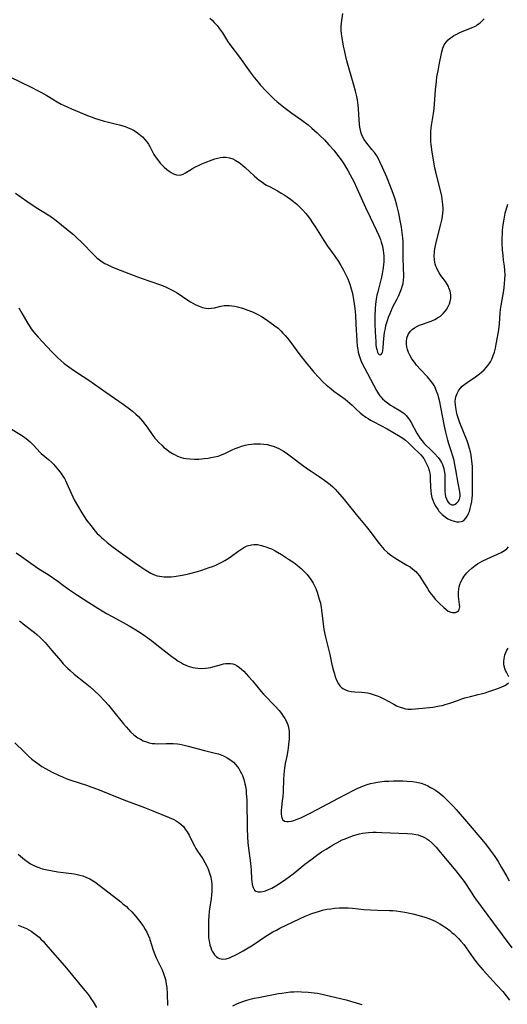
# Model space of a CAD drawing. Units: inches. Extents: x 2044595 to 2049989, y 200483 to 205881.
# Drawn here: x 2047638 to 2047740, y 201492 to 201700 of the extents above; entities that cross this region are included whole.
import ezdxf

# ---------------------------------------------------------------- set-up
doc = ezdxf.new("R2010")
doc.units = ezdxf.units.IN
doc.header["$MEASUREMENT"] = 0
doc.layers.add('c_04_T14S_R18E', color=175, linetype='Continuous')

msp = doc.modelspace()

# ---------------------------------------------------------------- linework, layer by layer
at = {"layer": 'c_04_T14S_R18E', "elevation": 1056}
msp.add_lwpolyline([(2047637.24, 201523.85), (2047637.68, 201523.44), (2047638.11, 201523.07), (2047638.56, 201522.72), (2047639.33, 201522.17), (2047639.85, 201521.84), (2047640.38, 201521.55), (2047641.16, 201521.18), (2047641.58, 201521.02), (2047642.32, 201520.78), (2047642.99, 201520.61), (2047643.67, 201520.46), (2047644.45, 201520.32), (2047645.56, 201520.15), (2047647.93, 201519.87), (2047649.07, 201519.7), (2047649.67, 201519.58)], dxfattribs=at)
at = {"layer": 'c_04_T14S_R18E'}
for points in [[(2047677.65, 201700.29, 1040), (2047678.14, 201699.85, 1040), (2047678.6, 201699.39, 1040), (2047679.18, 201698.74, 1040), (2047679.72, 201698.05, 1040), (2047680.31, 201697.18, 1040), (2047681.42, 201695.45, 1040), (2047681.89, 201694.78, 1040), (2047683.91, 201692.08, 1040), (2047686.17, 201688.89, 1040), (2047687.02, 201687.78, 1040), (2047687.48, 201687.22, 1040), (2047688.38, 201686.18, 1040), (2047689.46, 201684.99, 1040), (2047690.33, 201684.09, 1040), (2047691.16, 201683.31, 1040), (2047691.9, 201682.66, 1040), (2047692.49, 201682.16, 1040), (2047693.55, 201681.33, 1040), (2047694.96, 201680.28, 1040), (2047697.07, 201678.78, 1040), (2047698.38, 201677.76, 1040), (2047699.21, 201677.08, 1040), (2047700.34, 201676.08, 1040), (2047700.89, 201675.55, 1040), (2047701.85, 201674.6, 1040), (2047702.79, 201673.6, 1040), (2047703.83, 201672.41, 1040), (2047704.62, 201671.41, 1040), (2047705.36, 201670.39, 1040), (2047705.92, 201669.55, 1040), (2047706.79, 201668.16, 1040), (2047707.3, 201667.25, 1040), (2047708.04, 201665.83, 1040), (2047708.69, 201664.44, 1040), (2047710.53, 201660.37, 1040), (2047711.49, 201658.3, 1040), (2047712.82, 201655.51, 1040), (2047713.31, 201654.42, 1040), (2047713.65, 201653.57, 1040), (2047713.83, 201653.03, 1040), (2047714.07, 201652.15, 1040), (2047714.23, 201651.28, 1040), (2047714.31, 201650.71, 1040), (2047714.35, 201650.13, 1040), (2047714.36, 201649.54, 1040), (2047714.34, 201648.96, 1040), (2047714.29, 201648.24, 1040), (2047714.23, 201647.71, 1040), (2047714.16, 201647.18, 1040), (2047714, 201646.33, 1040), (2047713.85, 201645.63, 1040), (2047713.08, 201642.57, 1040), (2047712.92, 201641.82, 1040), (2047712.77, 201640.98, 1040), (2047712.63, 201639.96, 1040), (2047712.54, 201639.02, 1040), (2047712.47, 201637.43, 1040), (2047712.47, 201635.83, 1040), (2047712.52, 201634.01, 1040), (2047712.65, 201632.03, 1040), (2047712.72, 201631.33, 1040), (2047712.79, 201630.83, 1040), (2047712.87, 201630.37, 1040), (2047713.04, 201629.82, 1040), (2047713.2, 201629.51, 1040), (2047713.41, 201629.3, 1040), (2047713.74, 201629.27, 1040), (2047713.96, 201629.5, 1040), (2047714.06, 201629.78, 1040), (2047714.13, 201630.09, 1040), (2047714.22, 201630.81, 1040), (2047714.37, 201632.67, 1040), (2047714.54, 201633.99, 1040), (2047714.69, 201634.83, 1040), (2047714.83, 201635.45, 1040), (2047715.13, 201636.49, 1040), (2047715.36, 201637.17, 1040), (2047715.62, 201637.85, 1040), (2047715.96, 201638.64, 1040), (2047716.23, 201639.21, 1040), (2047717.18, 201641.1, 1040), (2047717.51, 201641.78, 1040), (2047717.81, 201642.46, 1040), (2047718.09, 201643.18, 1040), (2047718.32, 201643.9, 1040), (2047718.42, 201644.29, 1040), (2047718.52, 201645.01, 1040), (2047718.56, 201645.69, 1040), (2047718.57, 201646.38, 1040), (2047718.55, 201647.2, 1040), (2047718.44, 201650.14, 1040), (2047718.45, 201652.28, 1040), (2047718.43, 201653.16, 1040), (2047718.38, 201653.93, 1040), (2047718.33, 201654.48, 1040), (2047718.11, 201656.16, 1040), (2047717.85, 201657.63, 1040), (2047717.52, 201659.17, 1040), (2047717.11, 201660.83, 1040), (2047716.74, 201662.13, 1040), (2047716.35, 201663.31, 1040), (2047715.67, 201665.15, 1040), (2047715.01, 201666.76, 1040), (2047714.12, 201668.77, 1040), (2047713.56, 201669.99, 1040), (2047713.25, 201670.58, 1040), (2047712.87, 201671.23, 1040), (2047712.38, 201671.92, 1040), (2047711.87, 201672.59, 1040), (2047711.05, 201673.56, 1040), (2047710.56, 201674.2, 1040), (2047710.24, 201674.68, 1040), (2047709.97, 201675.18, 1040), (2047709.75, 201675.7, 1040), (2047709.62, 201676.06, 1040), (2047709.44, 201676.67, 1040), (2047709.31, 201677.3, 1040), (2047709.22, 201677.95, 1040), (2047709.15, 201678.84, 1040), (2047709.02, 201681.18, 1040), (2047708.95, 201681.94, 1040), (2047708.81, 201683.07, 1040), (2047708.67, 201683.79, 1040), (2047708.41, 201684.93, 1040), (2047708.07, 201686.18, 1040), (2047706.6, 201691.31, 1040), (2047706.36, 201692.19, 1040), (2047706.05, 201693.53, 1040), (2047705.86, 201694.43, 1040), (2047705.55, 201696.12, 1040), (2047705.43, 201696.97, 1040), (2047705.37, 201697.8, 1040), (2047705.39, 201698.57, 1040), (2047705.45, 201699.3, 1040), (2047705.74, 201701.31, 1040)], [(2047635.47, 201687.91, 1042), (2047639.94, 201685.76, 1042), (2047641.32, 201685.06, 1042), (2047641.97, 201684.7, 1042), (2047643.25, 201683.96, 1042), (2047645.47, 201682.66, 1042), (2047646.33, 201682.18, 1042), (2047646.94, 201681.87, 1042), (2047647.55, 201681.57, 1042), (2047648.45, 201681.17, 1042), (2047651.82, 201679.79, 1042), (2047652.63, 201679.48, 1042), (2047653.56, 201679.15, 1042), (2047654.23, 201678.94, 1042), (2047655.19, 201678.67, 1042), (2047658, 201677.95, 1042), (2047658.61, 201677.79, 1042), (2047659.34, 201677.57, 1042), (2047659.81, 201677.41, 1042), (2047660.41, 201677.18, 1042), (2047660.99, 201676.93, 1042), (2047661.55, 201676.64, 1042), (2047662.09, 201676.3, 1042), (2047662.78, 201675.79, 1042), (2047663.42, 201675.23, 1042), (2047663.92, 201674.73, 1042), (2047664.38, 201674.2, 1042), (2047664.74, 201673.69, 1042), (2047665.03, 201673.21, 1042), (2047665.86, 201671.55, 1042), (2047666.12, 201671.12, 1042), (2047666.59, 201670.44, 1042), (2047667.19, 201669.71, 1042), (2047667.61, 201669.26, 1042), (2047668.05, 201668.84, 1042), (2047668.58, 201668.38, 1042), (2047669.05, 201668.03, 1042), (2047669.52, 201667.73, 1042), (2047669.98, 201667.47, 1042), (2047670.61, 201667.23, 1042), (2047671.22, 201667.16, 1042), (2047671.64, 201667.24, 1042), (2047672.06, 201667.41, 1042), (2047672.5, 201667.64, 1042), (2047674.01, 201668.56, 1042), (2047674.66, 201668.93, 1042), (2047675.29, 201669.24, 1042), (2047675.94, 201669.54, 1042), (2047676.69, 201669.86, 1042), (2047678.12, 201670.41, 1042), (2047678.7, 201670.61, 1042), (2047679.28, 201670.79, 1042), (2047679.92, 201670.93, 1042), (2047680.45, 201670.99, 1042), (2047681.06, 201670.97, 1042), (2047681.79, 201670.83, 1042), (2047682.49, 201670.59, 1042), (2047683.01, 201670.34, 1042), (2047683.84, 201669.83, 1042), (2047684.53, 201669.3, 1042), (2047685.15, 201668.77, 1042), (2047687.02, 201667.02, 1042), (2047687.59, 201666.52, 1042), (2047688.09, 201666.12, 1042), (2047688.61, 201665.73, 1042), (2047689.28, 201665.29, 1042), (2047689.64, 201665.08, 1042), (2047690.36, 201664.68, 1042), (2047691.91, 201663.86, 1042), (2047692.84, 201663.32, 1042), (2047693.32, 201663.02, 1042), (2047694.01, 201662.56, 1042), (2047694.69, 201662.08, 1042), (2047695.32, 201661.6, 1042), (2047696.01, 201661.03, 1042), (2047696.66, 201660.42, 1042), (2047697.31, 201659.76, 1042), (2047697.91, 201659.06, 1042), (2047698.27, 201658.62, 1042), (2047698.81, 201657.88, 1042), (2047699.33, 201657.13, 1042), (2047699.94, 201656.2, 1042), (2047701.71, 201653.37, 1042), (2047702.52, 201652.2, 1042), (2047704.05, 201650.09, 1042), (2047704.84, 201648.92, 1042), (2047705.33, 201648.1, 1042), (2047705.89, 201647.11, 1042), (2047706.38, 201646.14, 1042), (2047706.75, 201645.32, 1042), (2047707.21, 201644.17, 1042), (2047707.5, 201643.2, 1042), (2047707.69, 201642.47, 1042), (2047707.84, 201641.74, 1042), (2047708.05, 201640.5, 1042), (2047708.23, 201639.06, 1042), (2047708.37, 201637.63, 1042), (2047708.5, 201635.74, 1042), (2047708.68, 201632.18, 1042), (2047708.78, 201631.07, 1042), (2047708.88, 201630.34, 1042), (2047708.97, 201629.83, 1042), (2047709.1, 201629.32, 1042), (2047709.3, 201628.67, 1042), (2047709.55, 201628.04, 1042), (2047709.9, 201627.28, 1042), (2047710.29, 201626.52, 1042), (2047712.85, 201621.7, 1042), (2047713.25, 201621.03, 1042), (2047713.54, 201620.61, 1042), (2047713.72, 201620.38, 1042), (2047714.07, 201619.98, 1042), (2047714.58, 201619.51, 1042), (2047715.13, 201619.08, 1042), (2047715.81, 201618.63, 1042), (2047716.43, 201618.26, 1042), (2047717.61, 201617.59, 1042), (2047718.2, 201617.21, 1042), (2047718.69, 201616.84, 1042), (2047719.11, 201616.42, 1042), (2047719.39, 201616.1, 1042), (2047719.8, 201615.53, 1042), (2047720.17, 201614.93, 1042), (2047721.34, 201612.74, 1042), (2047721.67, 201612.17, 1042), (2047722.03, 201611.62, 1042), (2047722.46, 201611.06, 1042), (2047722.9, 201610.56, 1042), (2047724.53, 201608.96, 1042), (2047725.08, 201608.39, 1042), (2047725.81, 201607.57, 1042), (2047726.2, 201607.07, 1042), (2047726.53, 201606.54, 1042), (2047726.73, 201606.12, 1042), (2047726.89, 201605.68, 1042), (2047727.02, 201605.23, 1042), (2047727.12, 201604.76, 1042), (2047727.21, 201604.06, 1042), (2047727.25, 201603.48, 1042), (2047727.27, 201602.89, 1042), (2047727.24, 201601.34, 1042), (2047727.25, 201600.41, 1042), (2047727.29, 201599.87, 1042), (2047727.38, 201599.35, 1042), (2047727.57, 201598.82, 1042), (2047727.82, 201598.35, 1042), (2047728.18, 201597.9, 1042), (2047728.7, 201597.6, 1042), (2047729.13, 201597.6, 1042), (2047729.44, 201597.73, 1042), (2047729.73, 201597.94, 1042), (2047730.06, 201598.3, 1042), (2047730.31, 201598.76, 1042), (2047730.4, 201599.05, 1042), (2047730.45, 201599.35, 1042), (2047730.46, 201599.68, 1042), (2047730.4, 201600.3, 1042), (2047730.06, 201602.13, 1042), (2047729.59, 201604.96, 1042), (2047729.3, 201606.47, 1042), (2047729.19, 201606.95, 1042), (2047728.94, 201607.88, 1042), (2047728.6, 201608.99, 1042), (2047728.1, 201610.46, 1042), (2047727.86, 201611.24, 1042), (2047727.42, 201612.92, 1042), (2047727.14, 201614.22, 1042), (2047726.41, 201618.22, 1042), (2047726.17, 201619.33, 1042), (2047725.98, 201620.1, 1042), (2047725.81, 201620.7, 1042), (2047725.51, 201621.6, 1042), (2047725.14, 201622.47, 1042), (2047724.97, 201622.78, 1042), (2047724.7, 201623.23, 1042), (2047724.18, 201623.93, 1042), (2047723.61, 201624.6, 1042), (2047722.14, 201626.13, 1042), (2047721.3, 201627.08, 1042), (2047720.81, 201627.69, 1042), (2047720.29, 201628.42, 1042), (2047719.85, 201629.18, 1042), (2047719.58, 201629.77, 1042), (2047719.39, 201630.34, 1042), (2047719.25, 201630.91, 1042), (2047719.17, 201631.47, 1042), (2047719.16, 201632.07, 1042), (2047719.25, 201632.77, 1042), (2047719.5, 201633.51, 1042), (2047719.91, 201634.17, 1042), (2047720.11, 201634.4, 1042), (2047720.35, 201634.62, 1042), (2047720.82, 201634.95, 1042), (2047721.34, 201635.24, 1042), (2047721.91, 201635.49, 1042), (2047724.37, 201636.38, 1042), (2047725.11, 201636.7, 1042), (2047725.73, 201637.04, 1042), (2047726.3, 201637.44, 1042), (2047726.89, 201637.95, 1042), (2047727.4, 201638.53, 1042), (2047727.6, 201638.82, 1042), (2047727.98, 201639.46, 1042), (2047728.21, 201639.98, 1042), (2047728.39, 201640.53, 1042), (2047728.5, 201641.16, 1042), (2047728.5, 201641.94, 1042), (2047728.37, 201642.68, 1042), (2047728.12, 201643.41, 1042), (2047727.99, 201643.69, 1042), (2047727.82, 201644.01, 1042), (2047727.38, 201644.69, 1042), (2047726.42, 201645.99, 1042), (2047726.03, 201646.57, 1042), (2047725.75, 201647.04, 1042), (2047725.52, 201647.51, 1042), (2047725.36, 201647.93, 1042), (2047725.23, 201648.36, 1042), (2047725.12, 201648.83, 1042), (2047725.05, 201649.3, 1042), (2047725, 201650.17, 1042), (2047725.05, 201650.99, 1042), (2047725.14, 201651.65, 1042), (2047725.26, 201652.32, 1042), (2047725.53, 201653.51, 1042), (2047726.42, 201656.85, 1042), (2047726.61, 201657.66, 1042), (2047726.76, 201658.43, 1042), (2047726.85, 201659.2, 1042), (2047726.88, 201659.7, 1042), (2047726.88, 201660.21, 1042), (2047726.84, 201660.96, 1042), (2047726.78, 201661.54, 1042), (2047726.69, 201662.11, 1042), (2047726.58, 201662.7, 1042), (2047726.23, 201664.24, 1042), (2047725.6, 201666.66, 1042), (2047725.31, 201667.85, 1042), (2047725.14, 201668.65, 1042), (2047724.9, 201669.97, 1042), (2047724.57, 201672, 1042), (2047724.36, 201673.64, 1042), (2047724.31, 201674.19, 1042), (2047724.27, 201674.89, 1042), (2047724.27, 201675.71, 1042), (2047724.3, 201676.41, 1042), (2047724.36, 201677.11, 1042), (2047724.42, 201677.64, 1042), (2047724.84, 201680.15, 1042), (2047724.98, 201681.26, 1042), (2047725.06, 201682.17, 1042), (2047725.29, 201685.2, 1042), (2047725.46, 201686.93, 1042), (2047725.59, 201687.9, 1042), (2047725.81, 201689.21, 1042), (2047726.05, 201690.49, 1042), (2047726.6, 201693.17, 1042), (2047726.82, 201693.98, 1042), (2047727.12, 201694.69, 1042), (2047727.49, 201695.25, 1042), (2047727.95, 201695.75, 1042), (2047728.34, 201696.09, 1042), (2047728.77, 201696.4, 1042), (2047729.17, 201696.65, 1042), (2047729.6, 201696.88, 1042), (2047730.25, 201697.2, 1042), (2047730.93, 201697.48, 1042), (2047732.9, 201698.25, 1042), (2047733.53, 201698.55, 1042), (2047733.83, 201698.72, 1042), (2047734.17, 201698.94, 1042), (2047734.67, 201699.32, 1042), (2047735.11, 201699.72, 1042), (2047735.54, 201700.15, 1042)], [(2047636.64, 201663.36, 1044), (2047639.08, 201661.67, 1044), (2047640.83, 201660.48, 1044), (2047641.93, 201659.77, 1044), (2047643.87, 201658.55, 1044), (2047644.95, 201657.8, 1044), (2047645.59, 201657.32, 1044), (2047648.26, 201655.17, 1044), (2047648.92, 201654.61, 1044), (2047649.62, 201653.96, 1044), (2047650.55, 201653.05, 1044), (2047653.16, 201650.33, 1044), (2047653.81, 201649.72, 1044), (2047654.37, 201649.27, 1044), (2047654.96, 201648.86, 1044), (2047655.48, 201648.55, 1044), (2047655.99, 201648.28, 1044), (2047656.97, 201647.81, 1044), (2047657.85, 201647.44, 1044), (2047658.75, 201647.1, 1044), (2047662.42, 201645.73, 1044), (2047664.82, 201644.86, 1044), (2047667.67, 201643.85, 1044), (2047668.48, 201643.52, 1044), (2047669.31, 201643.13, 1044), (2047670.11, 201642.7, 1044), (2047670.66, 201642.38, 1044), (2047671.2, 201642.05, 1044), (2047671.91, 201641.58, 1044), (2047673.05, 201640.78, 1044), (2047673.57, 201640.44, 1044), (2047674.07, 201640.14, 1044), (2047674.58, 201639.87, 1044), (2047675.4, 201639.51, 1044), (2047676.11, 201639.26, 1044), (2047676.81, 201639.1, 1044), (2047677.43, 201639.05, 1044), (2047678.04, 201639.08, 1044), (2047678.63, 201639.19, 1044), (2047679.96, 201639.54, 1044), (2047680.71, 201639.67, 1044), (2047681.3, 201639.69, 1044), (2047681.8, 201639.66, 1044), (2047682.31, 201639.59, 1044), (2047682.91, 201639.49, 1044), (2047683.53, 201639.36, 1044), (2047684.57, 201639.08, 1044), (2047685.14, 201638.9, 1044), (2047685.7, 201638.7, 1044), (2047686.63, 201638.31, 1044), (2047687.78, 201637.74, 1044), (2047688.55, 201637.31, 1044), (2047689.35, 201636.82, 1044), (2047690.32, 201636.17, 1044), (2047691.4, 201635.38, 1044), (2047692.06, 201634.84, 1044), (2047692.62, 201634.32, 1044), (2047693.09, 201633.85, 1044), (2047693.54, 201633.35, 1044), (2047694.05, 201632.74, 1044), (2047694.54, 201632.12, 1044), (2047696.65, 201629.28, 1044), (2047697.96, 201627.59, 1044), (2047699.03, 201626.26, 1044), (2047699.6, 201625.59, 1044), (2047700.65, 201624.44, 1044), (2047701.6, 201623.48, 1044), (2047702.22, 201622.91, 1044), (2047703.26, 201622.05, 1044), (2047703.84, 201621.59, 1044), (2047706.18, 201619.87, 1044), (2047706.73, 201619.44, 1044), (2047707.67, 201618.6, 1044), (2047708.64, 201617.68, 1044), (2047709.41, 201617, 1044), (2047709.83, 201616.65, 1044), (2047710.59, 201616.09, 1044), (2047711.05, 201615.78, 1044), (2047711.53, 201615.49, 1044), (2047712.11, 201615.17, 1044), (2047713.74, 201614.34, 1044), (2047715.05, 201613.62, 1044), (2047717.45, 201612.23, 1044), (2047718.35, 201611.65, 1044), (2047718.94, 201611.21, 1044), (2047719.55, 201610.67, 1044), (2047720.74, 201609.49, 1044), (2047721.69, 201608.6, 1044), (2047722.15, 201608.13, 1044), (2047722.51, 201607.7, 1044), (2047722.78, 201607.33, 1044), (2047723.03, 201606.93, 1044), (2047723.39, 201606.26, 1044), (2047723.71, 201605.55, 1044), (2047723.94, 201604.82, 1044), (2047724.05, 201604.29, 1044), (2047724.12, 201603.69, 1044), (2047724.16, 201603.08, 1044), (2047724.23, 201601.29, 1044), (2047724.29, 201600.53, 1044), (2047724.37, 201599.84, 1044), (2047724.51, 201599.16, 1044), (2047724.68, 201598.56, 1044), (2047724.91, 201597.98, 1044), (2047725.32, 201597.22, 1044), (2047725.81, 201596.51, 1044), (2047726.01, 201596.27, 1044), (2047726.67, 201595.56, 1044), (2047727.32, 201595.02, 1044), (2047727.9, 201594.65, 1044), (2047728.5, 201594.36, 1044), (2047729.19, 201594.13, 1044), (2047729.7, 201594.03, 1044), (2047730.19, 201593.99, 1044), (2047730.69, 201594.05, 1044), (2047730.98, 201594.15, 1044), (2047731.23, 201594.3, 1044), (2047731.7, 201594.77, 1044), (2047732.09, 201595.39, 1044), (2047732.26, 201595.77, 1044), (2047732.42, 201596.18, 1044), (2047732.62, 201596.79, 1044), (2047732.82, 201597.63, 1044), (2047732.93, 201598.29, 1044), (2047733.01, 201598.96, 1044), (2047733.05, 201599.63, 1044), (2047733.08, 201600.6, 1044), (2047733.09, 201604.31, 1044), (2047733.06, 201605.69, 1044), (2047732.97, 201606.86, 1044), (2047732.89, 201607.45, 1044), (2047732.8, 201608.04, 1044), (2047732.65, 201608.76, 1044), (2047732.47, 201609.47, 1044), (2047732.15, 201610.45, 1044), (2047731.92, 201611.11, 1044), (2047730.43, 201614.88, 1044), (2047730.07, 201615.94, 1044), (2047729.87, 201616.6, 1044), (2047729.69, 201617.27, 1044), (2047729.53, 201618.14, 1044), (2047729.47, 201618.72, 1044), (2047729.45, 201619.3, 1044), (2047729.51, 201620.01, 1044), (2047729.59, 201620.4, 1044), (2047729.82, 201621.06, 1044), (2047730.15, 201621.67, 1044), (2047730.51, 201622.15, 1044), (2047730.92, 201622.6, 1044), (2047731.46, 201623.07, 1044), (2047731.95, 201623.43, 1044), (2047733.69, 201624.6, 1044), (2047734.55, 201625.23, 1044), (2047734.96, 201625.56, 1044), (2047735.52, 201626.07, 1044), (2047736.04, 201626.61, 1044), (2047736.37, 201627.03, 1044), (2047736.87, 201627.79, 1044), (2047737.15, 201628.32, 1044), (2047737.39, 201628.88, 1044), (2047737.54, 201629.3, 1044), (2047737.7, 201629.8, 1044), (2047737.91, 201630.65, 1044), (2047738.09, 201631.51, 1044), (2047738.36, 201632.96, 1044), (2047738.61, 201634.53, 1044), (2047738.75, 201635.79, 1044), (2047738.92, 201638.11, 1044), (2047739.01, 201638.84, 1044), (2047739.13, 201639.66, 1044), (2047739.66, 201642.84, 1044), (2047739.83, 201644.15, 1044), (2047739.93, 201645.26, 1044), (2047739.96, 201646.07, 1044), (2047739.92, 201647.08, 1044), (2047739.83, 201647.96, 1044), (2047739.64, 201649.26, 1044), (2047739.52, 201650.24, 1044), (2047739.43, 201651.38, 1044), (2047739.37, 201652.64, 1044), (2047739.36, 201653.75, 1044), (2047739.4, 201655.02, 1044), (2047739.43, 201655.58, 1044), (2047739.54, 201656.65, 1044), (2047739.73, 201657.86, 1044), (2047740, 201659.15, 1044), (2047740.5, 201661.08, 1044)], [(2047637.33, 201639.19, 1046), (2047638.01, 201638.07, 1046), (2047639.26, 201635.86, 1046), (2047639.53, 201635.41, 1046), (2047639.98, 201634.76, 1046), (2047640.45, 201634.13, 1046), (2047640.94, 201633.53, 1046), (2047641.46, 201632.94, 1046), (2047643.25, 201630.99, 1046), (2047644.39, 201629.79, 1046), (2047645.59, 201628.61, 1046), (2047646.23, 201628.03, 1046), (2047646.91, 201627.45, 1046), (2047647.88, 201626.71, 1046), (2047649.09, 201625.9, 1046), (2047650.96, 201624.7, 1046), (2047652.14, 201623.91, 1046), (2047655.71, 201621.37, 1046), (2047659.41, 201618.8, 1046), (2047660.71, 201617.85, 1046), (2047661.34, 201617.35, 1046), (2047662.04, 201616.74, 1046), (2047662.59, 201616.22, 1046), (2047663.04, 201615.74, 1046), (2047663.47, 201615.24, 1046), (2047663.95, 201614.62, 1046), (2047664.41, 201613.98, 1046), (2047665.65, 201612.22, 1046), (2047666.08, 201611.66, 1046), (2047666.35, 201611.34, 1046), (2047666.91, 201610.73, 1046), (2047667.5, 201610.16, 1046), (2047667.99, 201609.72, 1046), (2047668.51, 201609.3, 1046), (2047669.11, 201608.86, 1046), (2047669.81, 201608.4, 1046), (2047670.32, 201608.12, 1046), (2047670.85, 201607.87, 1046), (2047671.59, 201607.59, 1046), (2047672.13, 201607.45, 1046), (2047672.68, 201607.35, 1046), (2047673.47, 201607.26, 1046), (2047674.41, 201607.22, 1046), (2047675.35, 201607.25, 1046), (2047676.5, 201607.34, 1046), (2047677.3, 201607.45, 1046), (2047677.9, 201607.55, 1046), (2047678.65, 201607.7, 1046), (2047679.39, 201607.89, 1046), (2047680.11, 201608.12, 1046), (2047680.97, 201608.49, 1046), (2047682.36, 201609.17, 1046), (2047682.99, 201609.46, 1046), (2047683.64, 201609.71, 1046), (2047684.42, 201609.97, 1046), (2047685.13, 201610.15, 1046), (2047685.85, 201610.3, 1046), (2047686.47, 201610.39, 1046), (2047686.95, 201610.44, 1046), (2047687.66, 201610.48, 1046), (2047688.36, 201610.48, 1046), (2047689.06, 201610.42, 1046), (2047689.76, 201610.31, 1046), (2047690.52, 201610.12, 1046), (2047691.26, 201609.87, 1046), (2047691.74, 201609.68, 1046), (2047692.21, 201609.46, 1046), (2047692.7, 201609.2, 1046), (2047693.18, 201608.92, 1046), (2047693.74, 201608.55, 1046), (2047694.9, 201607.74, 1046), (2047697.22, 201605.98, 1046), (2047698.29, 201605.19, 1046), (2047699.07, 201604.66, 1046), (2047700.75, 201603.54, 1046), (2047701.92, 201602.73, 1046), (2047702.48, 201602.32, 1046), (2047703.03, 201601.89, 1046), (2047703.62, 201601.37, 1046), (2047704.13, 201600.87, 1046), (2047704.61, 201600.35, 1046), (2047706, 201598.72, 1046), (2047708.55, 201595.53, 1046), (2047710.67, 201592.98, 1046), (2047711.19, 201592.31, 1046), (2047713.38, 201589.43, 1046), (2047714.07, 201588.61, 1046), (2047714.46, 201588.19, 1046), (2047715.15, 201587.55, 1046), (2047715.59, 201587.19, 1046), (2047716.04, 201586.84, 1046), (2047716.68, 201586.4, 1046), (2047717.29, 201586.02, 1046), (2047719.25, 201584.88, 1046), (2047719.9, 201584.47, 1046), (2047720.52, 201584.01, 1046), (2047721.1, 201583.5, 1046), (2047721.44, 201583.14, 1046), (2047721.87, 201582.61, 1046), (2047722.34, 201581.92, 1046), (2047723.57, 201579.9, 1046), (2047723.97, 201579.3, 1046), (2047724.39, 201578.72, 1046), (2047724.83, 201578.16, 1046), (2047725.22, 201577.69, 1046), (2047726.09, 201576.77, 1046), (2047727, 201575.89, 1046), (2047727.42, 201575.54, 1046), (2047727.97, 201575.17, 1046), (2047728.53, 201574.93, 1046), (2047728.84, 201574.86, 1046), (2047729.14, 201574.85, 1046), (2047729.48, 201574.88, 1046), (2047729.78, 201574.98, 1046), (2047730.12, 201575.22, 1046), (2047730.29, 201575.48, 1046), (2047730.37, 201575.76, 1046), (2047730.39, 201576.08, 1046), (2047730.34, 201576.56, 1046), (2047730.18, 201577.64, 1046), (2047730.13, 201578.22, 1046), (2047730.12, 201578.7, 1046), (2047730.13, 201579.18, 1046), (2047730.21, 201579.84, 1046), (2047730.3, 201580.3, 1046), (2047730.43, 201580.76, 1046), (2047730.65, 201581.3, 1046), (2047730.91, 201581.82, 1046), (2047731.35, 201582.54, 1046), (2047731.87, 201583.21, 1046), (2047732.3, 201583.66, 1046), (2047732.95, 201584.24, 1046), (2047733.66, 201584.77, 1046), (2047734.15, 201585.11, 1046), (2047734.66, 201585.42, 1046), (2047735.13, 201585.68, 1046), (2047736.18, 201586.21, 1046), (2047739.12, 201587.55, 1046), (2047739.86, 201587.98, 1046), (2047740.31, 201588.31, 1046), (2047740.7, 201588.69, 1046)], [(2047635.59, 201613.68, 1048), (2047637.59, 201612.5, 1048), (2047638.11, 201612.16, 1048), (2047638.9, 201611.59, 1048), (2047639.34, 201611.23, 1048), (2047639.75, 201610.85, 1048), (2047640.38, 201610.22, 1048), (2047641.22, 201609.31, 1048), (2047641.8, 201608.72, 1048), (2047642.11, 201608.44, 1048), (2047643.61, 201607.17, 1048), (2047644.26, 201606.56, 1048), (2047644.65, 201606.16, 1048), (2047645.39, 201605.35, 1048), (2047645.74, 201604.93, 1048), (2047646.32, 201604.18, 1048), (2047646.66, 201603.66, 1048), (2047646.97, 201603.13, 1048), (2047647.2, 201602.7, 1048), (2047647.52, 201602.06, 1048), (2047648.41, 201600.02, 1048), (2047648.74, 201599.28, 1048), (2047649.06, 201598.65, 1048), (2047649.72, 201597.44, 1048), (2047650.63, 201595.93, 1048), (2047651.13, 201595.15, 1048), (2047651.66, 201594.38, 1048), (2047652.55, 201593.19, 1048), (2047653.5, 201592.02, 1048), (2047653.92, 201591.55, 1048), (2047654.36, 201591.09, 1048), (2047654.81, 201590.66, 1048), (2047655.28, 201590.24, 1048), (2047655.98, 201589.66, 1048), (2047657.02, 201588.84, 1048), (2047658.3, 201587.88, 1048), (2047661.75, 201585.41, 1048), (2047662.89, 201584.62, 1048), (2047664.15, 201583.8, 1048), (2047665.2, 201583.17, 1048), (2047665.8, 201582.88, 1048), (2047666.52, 201582.63, 1048), (2047667.04, 201582.52, 1048), (2047667.56, 201582.44, 1048), (2047668.02, 201582.39, 1048), (2047668.49, 201582.37, 1048), (2047669.01, 201582.38, 1048), (2047669.53, 201582.41, 1048), (2047670.17, 201582.47, 1048), (2047671.4, 201582.65, 1048), (2047672.6, 201582.9, 1048), (2047673.43, 201583.1, 1048), (2047675.03, 201583.53, 1048), (2047675.98, 201583.82, 1048), (2047677.53, 201584.34, 1048), (2047678.23, 201584.6, 1048), (2047678.92, 201584.88, 1048), (2047679.6, 201585.18, 1048), (2047680.2, 201585.48, 1048), (2047680.86, 201585.85, 1048), (2047681.51, 201586.26, 1048), (2047682.26, 201586.78, 1048), (2047683.55, 201587.73, 1048), (2047684.17, 201588.17, 1048), (2047684.81, 201588.55, 1048), (2047685.56, 201588.92, 1048), (2047686.42, 201589.17, 1048), (2047686.91, 201589.22, 1048), (2047687.72, 201589.18, 1048), (2047688.55, 201589.02, 1048), (2047689.01, 201588.89, 1048), (2047689.47, 201588.74, 1048), (2047690.06, 201588.53, 1048), (2047690.64, 201588.28, 1048), (2047691.47, 201587.86, 1048), (2047692.81, 201587.09, 1048), (2047694.29, 201586.15, 1048), (2047695.39, 201585.4, 1048), (2047696.08, 201584.88, 1048), (2047696.54, 201584.5, 1048), (2047696.99, 201584.11, 1048), (2047697.64, 201583.47, 1048), (2047698.18, 201582.88, 1048), (2047698.58, 201582.38, 1048), (2047698.95, 201581.85, 1048), (2047699.46, 201581.03, 1048), (2047699.74, 201580.47, 1048), (2047700, 201579.9, 1048), (2047700.29, 201579.15, 1048), (2047700.61, 201578.19, 1048), (2047700.76, 201577.67, 1048), (2047700.98, 201576.81, 1048), (2047701.15, 201575.93, 1048), (2047701.25, 201575.32, 1048), (2047701.55, 201572.48, 1048), (2047701.74, 201571.27, 1048), (2047702.07, 201569.68, 1048), (2047702.96, 201566.01, 1048), (2047703.43, 201563.89, 1048), (2047703.76, 201562.52, 1048), (2047703.93, 201561.89, 1048), (2047704.13, 201561.28, 1048), (2047704.45, 201560.46, 1048), (2047704.79, 201559.82, 1048), (2047705.1, 201559.4, 1048), (2047705.39, 201559.11, 1048), (2047705.71, 201558.85, 1048), (2047706.27, 201558.55, 1048), (2047706.88, 201558.34, 1048), (2047707.47, 201558.22, 1048), (2047708.24, 201558.14, 1048), (2047709.68, 201558.06, 1048), (2047710.3, 201558, 1048), (2047710.9, 201557.89, 1048), (2047711.5, 201557.75, 1048), (2047712.36, 201557.5, 1048), (2047713.19, 201557.19, 1048), (2047713.56, 201557.04, 1048), (2047714.39, 201556.64, 1048), (2047716.45, 201555.49, 1048), (2047717.08, 201555.17, 1048), (2047717.79, 201554.88, 1048), (2047718.5, 201554.64, 1048), (2047718.96, 201554.54, 1048), (2047719.41, 201554.47, 1048), (2047719.89, 201554.44, 1048), (2047720.21, 201554.44, 1048), (2047721.03, 201554.5, 1048), (2047724.74, 201554.89, 1048), (2047725.39, 201554.99, 1048), (2047726.13, 201555.13, 1048), (2047726.73, 201555.26, 1048), (2047727.32, 201555.42, 1048), (2047728.29, 201555.72, 1048), (2047730.12, 201556.39, 1048), (2047730.86, 201556.65, 1048), (2047731.45, 201556.83, 1048), (2047732.66, 201557.14, 1048), (2047734.31, 201557.53, 1048), (2047734.91, 201557.68, 1048), (2047735.74, 201557.92, 1048), (2047736.54, 201558.17, 1048), (2047738.01, 201558.67, 1048), (2047739.15, 201559.11, 1048), (2047739.88, 201559.45, 1048), (2047740.27, 201559.68, 1048), (2047740.69, 201560.04, 1048)], [(2047636.81, 201587.48, 1050), (2047637.95, 201586.7, 1050), (2047640.38, 201584.93, 1050), (2047641.37, 201584.23, 1050), (2047643.76, 201582.71, 1050), (2047644.69, 201582.1, 1050), (2047645.58, 201581.46, 1050), (2047646.79, 201580.56, 1050), (2047648.06, 201579.66, 1050), (2047649.76, 201578.52, 1050), (2047652.16, 201576.94, 1050), (2047654.02, 201575.78, 1050), (2047655.84, 201574.67, 1050), (2047657.18, 201573.92, 1050), (2047659.37, 201572.76, 1050), (2047660.67, 201572.04, 1050), (2047661.73, 201571.41, 1050), (2047662.95, 201570.64, 1050), (2047664.11, 201569.84, 1050), (2047665.37, 201568.92, 1050), (2047666.47, 201568.07, 1050), (2047669.64, 201565.57, 1050), (2047670.32, 201565.07, 1050), (2047670.98, 201564.62, 1050), (2047671.66, 201564.22, 1050), (2047672.12, 201563.98, 1050), (2047672.62, 201563.76, 1050), (2047673.12, 201563.56, 1050), (2047673.6, 201563.4, 1050), (2047674.09, 201563.27, 1050), (2047674.54, 201563.18, 1050), (2047675.16, 201563.1, 1050), (2047675.96, 201563.06, 1050), (2047676.76, 201563.1, 1050), (2047677.29, 201563.16, 1050), (2047677.82, 201563.26, 1050), (2047678.27, 201563.37, 1050), (2047680.1, 201563.91, 1050), (2047680.56, 201564.02, 1050), (2047681.07, 201564.1, 1050), (2047681.58, 201564.13, 1050), (2047682.03, 201564.11, 1050), (2047682.49, 201564.03, 1050), (2047682.92, 201563.89, 1050), (2047683.44, 201563.62, 1050), (2047683.93, 201563.27, 1050), (2047684.33, 201562.93, 1050), (2047684.82, 201562.46, 1050), (2047685.85, 201561.38, 1050), (2047686.66, 201560.46, 1050), (2047688.49, 201558.2, 1050), (2047689, 201557.62, 1050), (2047689.74, 201556.83, 1050), (2047690.84, 201555.73, 1050), (2047691.44, 201555.1, 1050), (2047692.28, 201554.15, 1050), (2047692.77, 201553.54, 1050), (2047693.15, 201553.01, 1050), (2047693.49, 201552.48, 1050), (2047693.89, 201551.72, 1050), (2047694.18, 201550.92, 1050), (2047694.26, 201550.6, 1050), (2047694.38, 201549.78, 1050), (2047694.41, 201548.93, 1050), (2047694.39, 201548.12, 1050), (2047694.35, 201547.62, 1050), (2047694.2, 201546.31, 1050), (2047694.12, 201545.75, 1050), (2047693.9, 201544.53, 1050), (2047693.59, 201542.97, 1050), (2047693.44, 201542.02, 1050), (2047693.37, 201541.45, 1050), (2047693.29, 201540.61, 1050), (2047693.23, 201539.77, 1050), (2047693.11, 201537.04, 1050), (2047693.04, 201536.04, 1050), (2047692.94, 201535.09, 1050), (2047692.77, 201533.78, 1050), (2047692.71, 201533.05, 1050), (2047692.7, 201532.38, 1050), (2047692.78, 201531.78, 1050), (2047693.02, 201531.19, 1050), (2047693.4, 201530.85, 1050), (2047693.88, 201530.72, 1050), (2047694.29, 201530.73, 1050), (2047694.92, 201530.84, 1050), (2047695.41, 201530.98, 1050), (2047696.12, 201531.24, 1050), (2047696.85, 201531.55, 1050), (2047697.56, 201531.88, 1050), (2047698.8, 201532.49, 1050), (2047700.29, 201533.27, 1050), (2047704.8, 201535.68, 1050), (2047708.06, 201537.37, 1050), (2047708.78, 201537.72, 1050), (2047709.58, 201538.07, 1050), (2047710.06, 201538.26, 1050), (2047710.87, 201538.54, 1050), (2047711.59, 201538.74, 1050), (2047712.31, 201538.91, 1050), (2047713.04, 201539.05, 1050), (2047713.55, 201539.12, 1050), (2047714.5, 201539.23, 1050), (2047715.45, 201539.29, 1050), (2047716.41, 201539.33, 1050), (2047717.41, 201539.34, 1050), (2047718.36, 201539.33, 1050), (2047719.3, 201539.28, 1050), (2047720.42, 201539.17, 1050), (2047721.33, 201539.03, 1050), (2047722.22, 201538.81, 1050), (2047723.03, 201538.53, 1050), (2047723.65, 201538.26, 1050), (2047724.25, 201537.95, 1050), (2047724.76, 201537.66, 1050), (2047725.25, 201537.35, 1050), (2047726.03, 201536.8, 1050), (2047726.81, 201536.15, 1050), (2047727.6, 201535.42, 1050), (2047728.37, 201534.65, 1050), (2047729.07, 201533.89, 1050), (2047729.62, 201533.26, 1050), (2047732.23, 201530.23, 1050), (2047735.39, 201526.5, 1050), (2047736, 201525.77, 1050), (2047736.84, 201524.71, 1050), (2047737.67, 201523.57, 1050), (2047738.08, 201522.94, 1050), (2047738.49, 201522.29, 1050), (2047739.19, 201521.07, 1050), (2047740.29, 201519.11, 1050), (2047740.81, 201518.24, 1050)], [(2047637.52, 201573.07, 1052), (2047638.18, 201572.51, 1052), (2047638.61, 201572.17, 1052), (2047640.7, 201570.61, 1052), (2047641.15, 201570.24, 1052), (2047641.87, 201569.6, 1052), (2047642.53, 201568.94, 1052), (2047642.94, 201568.5, 1052), (2047644.34, 201566.87, 1052), (2047646.19, 201564.65, 1052), (2047646.74, 201564.03, 1052), (2047647.31, 201563.43, 1052), (2047647.65, 201563.1, 1052), (2047648.2, 201562.59, 1052), (2047649.07, 201561.84, 1052), (2047651.33, 201560.03, 1052), (2047652.41, 201559.14, 1052), (2047653.26, 201558.39, 1052), (2047654.37, 201557.35, 1052), (2047655.47, 201556.19, 1052), (2047656.28, 201555.3, 1052), (2047656.87, 201554.61, 1052), (2047659.44, 201551.37, 1052), (2047660, 201550.71, 1052), (2047660.47, 201550.19, 1052), (2047660.95, 201549.69, 1052), (2047661.65, 201549.07, 1052), (2047662.5, 201548.44, 1052), (2047663, 201548.13, 1052), (2047663.63, 201547.8, 1052), (2047664.28, 201547.54, 1052), (2047664.87, 201547.36, 1052), (2047665.48, 201547.24, 1052), (2047666.09, 201547.18, 1052), (2047666.72, 201547.17, 1052), (2047668.47, 201547.21, 1052), (2047669.02, 201547.21, 1052), (2047669.93, 201547.19, 1052), (2047670.84, 201547.11, 1052), (2047671.35, 201547.04, 1052), (2047671.95, 201546.94, 1052), (2047673.07, 201546.68, 1052), (2047676.56, 201545.74, 1052), (2047678.78, 201545.19, 1052), (2047679.5, 201545, 1052), (2047680.19, 201544.76, 1052), (2047680.52, 201544.63, 1052), (2047681.34, 201544.21, 1052), (2047682.09, 201543.7, 1052), (2047682.62, 201543.26, 1052), (2047683.1, 201542.78, 1052), (2047683.49, 201542.32, 1052), (2047683.76, 201541.93, 1052), (2047684.09, 201541.4, 1052), (2047684.37, 201540.85, 1052), (2047684.53, 201540.49, 1052), (2047684.77, 201539.83, 1052), (2047684.97, 201539.15, 1052), (2047685.08, 201538.67, 1052), (2047685.17, 201538.19, 1052), (2047685.3, 201537.28, 1052), (2047685.35, 201536.75, 1052), (2047685.44, 201535.23, 1052), (2047685.53, 201529.15, 1052), (2047685.59, 201527.62, 1052), (2047685.71, 201526.18, 1052), (2047686.25, 201521.92, 1052), (2047686.37, 201520.53, 1052), (2047686.47, 201518.52, 1052), (2047686.5, 201518.16, 1052), (2047686.6, 201517.43, 1052), (2047686.77, 201516.79, 1052), (2047687.08, 201516.24, 1052), (2047687.36, 201516.02, 1052), (2047687.88, 201515.88, 1052), (2047688.33, 201515.9, 1052), (2047688.82, 201515.98, 1052), (2047689.41, 201516.14, 1052), (2047690.07, 201516.39, 1052), (2047690.75, 201516.71, 1052), (2047691.58, 201517.16, 1052), (2047692.57, 201517.77, 1052), (2047693.68, 201518.55, 1052), (2047695.25, 201519.73, 1052), (2047696.04, 201520.34, 1052), (2047697.72, 201521.71, 1052), (2047698.95, 201522.67, 1052), (2047700.2, 201523.59, 1052), (2047701.24, 201524.31, 1052), (2047702.19, 201524.93, 1052), (2047703.09, 201525.48, 1052), (2047703.76, 201525.88, 1052), (2047704.45, 201526.26, 1052), (2047705.61, 201526.85, 1052), (2047706.2, 201527.12, 1052), (2047707.03, 201527.47, 1052), (2047707.97, 201527.81, 1052), (2047708.46, 201527.96, 1052), (2047709.25, 201528.16, 1052), (2047709.86, 201528.28, 1052), (2047710.47, 201528.38, 1052), (2047711.17, 201528.44, 1052), (2047712.06, 201528.48, 1052), (2047712.75, 201528.48, 1052), (2047713.96, 201528.44, 1052), (2047719.37, 201528.19, 1052), (2047720.37, 201528.11, 1052), (2047721.14, 201528, 1052), (2047721.65, 201527.9, 1052), (2047722.14, 201527.75, 1052), (2047722.56, 201527.59, 1052), (2047722.97, 201527.38, 1052), (2047723.43, 201527.1, 1052), (2047723.88, 201526.78, 1052), (2047724.51, 201526.24, 1052), (2047724.95, 201525.8, 1052), (2047725.38, 201525.34, 1052), (2047725.94, 201524.68, 1052), (2047729.56, 201520.35, 1052), (2047730.58, 201519.08, 1052), (2047731.32, 201518.05, 1052), (2047732.77, 201515.8, 1052), (2047733.38, 201514.9, 1052), (2047733.72, 201514.42, 1052), (2047737.54, 201509.28, 1052), (2047739.35, 201506.86, 1052), (2047741.38, 201504.11, 1052)], [(2047740.73, 201561.3, 1048), (2047740.24, 201562.24, 1048), (2047740.05, 201562.62, 1048), (2047739.89, 201563.06, 1048), (2047739.77, 201563.52, 1048), (2047739.71, 201564.02, 1048), (2047739.71, 201564.54, 1048), (2047739.75, 201565.05, 1048), (2047739.83, 201565.5, 1048), (2047739.93, 201565.93, 1048), (2047740.09, 201566.44, 1048), (2047740.31, 201566.9, 1048), (2047740.58, 201567.31, 1048)], [(2047636.55, 201547.38, 1054), (2047638.46, 201545.47, 1054), (2047639.43, 201544.55, 1054), (2047640.14, 201543.92, 1054), (2047640.88, 201543.32, 1054), (2047641.64, 201542.75, 1054), (2047642.23, 201542.36, 1054), (2047642.99, 201541.92, 1054), (2047644.4, 201541.16, 1054), (2047645.72, 201540.52, 1054), (2047646.57, 201540.14, 1054), (2047647.47, 201539.78, 1054), (2047648.34, 201539.46, 1054), (2047651.64, 201538.4, 1054), (2047652.53, 201538.09, 1054), (2047653.97, 201537.54, 1054), (2047659.49, 201535.33, 1054), (2047663.86, 201533.7, 1054), (2047665.65, 201533.01, 1054), (2047669.08, 201531.6, 1054), (2047670.1, 201531.14, 1054), (2047670.56, 201530.89, 1054), (2047671, 201530.62, 1054), (2047671.56, 201530.19, 1054), (2047672.08, 201529.66, 1054), (2047672.49, 201529.14, 1054), (2047672.85, 201528.59, 1054), (2047673.29, 201527.83, 1054), (2047673.59, 201527.26, 1054), (2047674.43, 201525.58, 1054), (2047674.72, 201525.03, 1054), (2047675.07, 201524.46, 1054), (2047676.21, 201522.84, 1054), (2047676.64, 201522.11, 1054), (2047677.03, 201521.33, 1054), (2047677.24, 201520.87, 1054), (2047677.48, 201520.25, 1054), (2047677.69, 201519.62, 1054), (2047677.86, 201518.97, 1054), (2047678.02, 201518.07, 1054), (2047678.07, 201517.57, 1054), (2047678.09, 201517.06, 1054), (2047678.08, 201516.14, 1054), (2047678, 201515.17, 1054), (2047677.91, 201514.46, 1054), (2047677.57, 201512.21, 1054), (2047677.52, 201511.74, 1054), (2047677.44, 201510.8, 1054), (2047677.39, 201509.85, 1054), (2047677.35, 201508.26, 1054), (2047677.35, 201507.29, 1054), (2047677.4, 201506.34, 1054), (2047677.47, 201505.76, 1054), (2047677.57, 201505.2, 1054), (2047677.69, 201504.66, 1054), (2047677.85, 201504.15, 1054), (2047678.04, 201503.67, 1054), (2047678.18, 201503.37, 1054), (2047678.41, 201502.97, 1054), (2047678.67, 201502.62, 1054), (2047679.1, 201502.18, 1054), (2047679.4, 201501.98, 1054), (2047679.72, 201501.84, 1054), (2047680.06, 201501.74, 1054), (2047680.42, 201501.71, 1054), (2047681.09, 201501.78, 1054), (2047681.79, 201502, 1054), (2047682.36, 201502.23, 1054), (2047682.84, 201502.45, 1054), (2047683.56, 201502.82, 1054), (2047684.66, 201503.45, 1054), (2047685.4, 201503.89, 1054), (2047686.77, 201504.75, 1054), (2047689.46, 201506.53, 1054), (2047690.2, 201506.99, 1054), (2047690.97, 201507.44, 1054), (2047691.7, 201507.84, 1054), (2047692.44, 201508.22, 1054), (2047696.56, 201510.19, 1054), (2047697.79, 201510.75, 1054), (2047698.47, 201511.03, 1054), (2047699.21, 201511.32, 1054), (2047699.89, 201511.56, 1054), (2047700.58, 201511.77, 1054), (2047701.46, 201512.01, 1054), (2047702.35, 201512.21, 1054), (2047703.16, 201512.34, 1054), (2047703.97, 201512.44, 1054), (2047704.95, 201512.52, 1054), (2047705.91, 201512.54, 1054), (2047706.86, 201512.51, 1054), (2047707.76, 201512.45, 1054), (2047710.15, 201512.2, 1054), (2047711.56, 201512.09, 1054), (2047713.01, 201512.03, 1054), (2047715.56, 201511.99, 1054), (2047716.26, 201511.95, 1054), (2047716.97, 201511.88, 1054), (2047717.89, 201511.75, 1054), (2047718.8, 201511.58, 1054), (2047720.49, 201511.23, 1054), (2047721.85, 201510.9, 1054), (2047723.03, 201510.55, 1054), (2047723.65, 201510.34, 1054), (2047724.19, 201510.14, 1054), (2047724.71, 201509.92, 1054), (2047725.22, 201509.68, 1054), (2047726.16, 201509.16, 1054), (2047726.86, 201508.73, 1054), (2047727.54, 201508.27, 1054), (2047728.3, 201507.71, 1054), (2047728.75, 201507.34, 1054), (2047729.19, 201506.96, 1054), (2047729.65, 201506.52, 1054), (2047730.11, 201506.06, 1054), (2047730.64, 201505.47, 1054), (2047731.23, 201504.76, 1054), (2047731.6, 201504.29, 1054), (2047732.39, 201503.19, 1054), (2047733.57, 201501.48, 1054), (2047734.33, 201500.49, 1054), (2047735.31, 201499.37, 1054), (2047738.16, 201496.3, 1054), (2047739.48, 201494.83, 1054), (2047740.21, 201493.97, 1054), (2047740.92, 201493.05, 1054)], [(2047649.67, 201519.58, 1056), (2047650.26, 201519.44, 1056), (2047650.87, 201519.25, 1056), (2047651.47, 201519.03, 1056), (2047652.33, 201518.64, 1056), (2047653.08, 201518.21, 1056), (2047653.6, 201517.86, 1056), (2047654.03, 201517.54, 1056), (2047655.5, 201516.36, 1056), (2047658.87, 201513.78, 1056), (2047659.34, 201513.4, 1056), (2047660.06, 201512.78, 1056), (2047660.45, 201512.41, 1056), (2047661.18, 201511.66, 1056), (2047662.03, 201510.69, 1056), (2047662.86, 201509.65, 1056), (2047663.27, 201509.12, 1056), (2047663.66, 201508.56, 1056), (2047664.03, 201507.98, 1056), (2047664.37, 201507.38, 1056), (2047664.66, 201506.77, 1056), (2047664.92, 201506.14, 1056), (2047665.03, 201505.83, 1056), (2047665.71, 201503.61, 1056), (2047666.05, 201502.69, 1056), (2047666.36, 201501.97, 1056), (2047667.59, 201499.44, 1056), (2047667.92, 201498.65, 1056), (2047668.12, 201498.05, 1056), (2047668.29, 201497.43, 1056), (2047668.4, 201496.93, 1056), (2047668.48, 201496.39, 1056), (2047668.56, 201495.73, 1056), (2047668.63, 201494.41, 1056), (2047668.7, 201491.9, 1056)], [(2047637.23, 201508.87, 1058), (2047638.28, 201508.46, 1058), (2047639, 201508.13, 1058), (2047639.5, 201507.87, 1058), (2047639.98, 201507.58, 1058), (2047640.56, 201507.19, 1058), (2047641.12, 201506.77, 1058), (2047641.62, 201506.34, 1058), (2047642.04, 201505.93, 1058), (2047642.56, 201505.39, 1058), (2047643.06, 201504.82, 1058), (2047644.45, 201503.17, 1058), (2047646.49, 201500.87, 1058), (2047647.39, 201499.82, 1058), (2047649.95, 201496.7, 1058), (2047651.29, 201495.09, 1058), (2047651.77, 201494.51, 1058), (2047652.22, 201493.92, 1058), (2047652.58, 201493.42, 1058), (2047653.05, 201492.68, 1058), (2047653.72, 201491.5, 1058)], [(2047682.52, 201491.84, 1056), (2047683.49, 201492.3, 1056), (2047684.06, 201492.54, 1056), (2047684.63, 201492.75, 1056), (2047685.49, 201493.03, 1056), (2047686.43, 201493.29, 1056), (2047687.05, 201493.43, 1056), (2047687.93, 201493.61, 1056), (2047692.12, 201494.42, 1056), (2047692.86, 201494.54, 1056), (2047693.77, 201494.67, 1056), (2047694.68, 201494.76, 1056), (2047695.41, 201494.81, 1056), (2047696.24, 201494.83, 1056), (2047696.97, 201494.82, 1056), (2047698.39, 201494.74, 1056), (2047699.69, 201494.59, 1056), (2047700.35, 201494.49, 1056), (2047701.35, 201494.3, 1056), (2047702.18, 201494.12, 1056), (2047706.41, 201493.08, 1056), (2047707.32, 201492.84, 1056), (2047709.74, 201492.15, 1056)]]:
    msp.add_polyline3d(points, dxfattribs=at)

doc.saveas('drawing.dxf')
